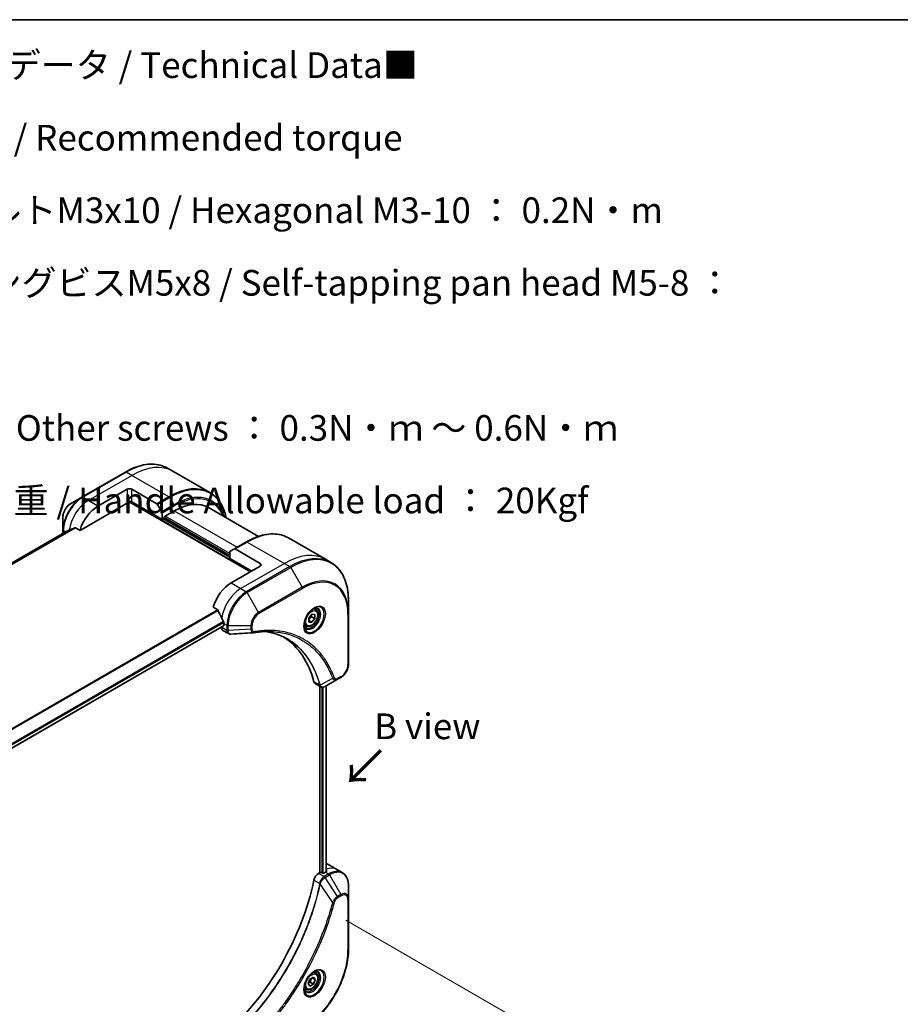
# Model space of a CAD drawing. Units: millimetres. Extents: x 0 to 7359, y 0 to 1546.
# Drawn here: x 322 to 579, y 555 to 843 of the extents above; entities that cross this region are included whole.
import ezdxf

# ---------------------------------------------------------------- set-up
doc = ezdxf.new("R2010")
doc.units = ezdxf.units.MM
for name, color, linetype, lineweight in [('Border (ISO)', 7, 'Continuous', 35), ('Dimension (ISO)', 7, 'Continuous', 18), ('Dimension (ISO) @ 1', 7, 'Continuous', 18), ('Symbol (ISO)', 7, 'Continuous', 18), ('Visible (ISO)', 7, 'Continuous', 35), ('Visible Narrow (ISO)', 7, 'Continuous', 25)]:
    doc.layers.add(name, color=color, linetype=linetype, lineweight=lineweight)
doc.styles.add('Note Text (TK)', font='MS PGothic.ttf')
doc.dimstyles.new('Default - Method 1b (TK)', dxfattribs={"dimscale": 3, "dimtxt": 2.5, "dimasz": 2.5, "dimexe": 1, "dimexo": 1.5, "dimgap": 1, "dimtad": 1, "dimtoh": 1, "dimrnd": 1e-08, "dimdsep": 46, "dimtxsty": 'Note Text (TK)', "dimblk": 'OPEN', "dimcen": 0.09, "dimdle": 5, "dimclrd": 100, "dimclre": 100, "dimclrt": 7, "dimadec": 1, "dimazin": 1, "dimtfac": 1, "dimtmove": 0, "dimatfit": 3, "dimldrblk": 'OPEN', "dimfxl": 1, "dimtolj": 1, "dimlwd": -1, "dimlwe": -1, "dimarcsym": 0})

# ---------------------------------------------------------------- blocks, each defined once
blk = doc.blocks.new('図面枠 tk図枠')
at = {"layer": 'Border (ISO)'}
blk.add_line((14.5, 289), (405.5, 289), dxfattribs=at)
blk = doc.blocks.new('_Open')
at = {"color": 0, "linetype": 'ByBlock', "lineweight": -2}
for p, q in [((-1, 0.167), (0, 0)), ((-1, -0.167), (0, 0)), ((0, 0), (-1, 0))]:
    blk.add_line(p, q, dxfattribs=at)
blk = doc.blocks.new('*D33')
at = {"layer": 'Defpoints', "color": 0}
for p in [(412.69, 582.49), (469.11, 549.91), (102.97, 403.68)]:
    blk.add_point(p, dxfattribs=at)
at = {"layer": 'Dimension (ISO)', "color": 100}
for p, q in [((417.19, 579.89), (472.11, 548.18)), ((165.89, 374.85), (462.61, 546.16)), ((107.47, 401.08), (162.4, 369.37))]:
    blk.add_line(p, q, dxfattribs=at)
at = {"layer": 'Dimension (ISO)', "color": 100, "xscale": 7.5, "yscale": 7.5, "zscale": 7.5}
for p, rotation in [((469.11, 549.91), 29.99999999999987), ((159.4, 371.1), 209.9999999999999)]:
    blk.add_blockref('_Open', p, dxfattribs=dict(at, rotation=rotation))
at = {"layer": 'Dimension (ISO)', "color": 7, "insert": (306.65, 463.12), "char_height": 7.5, "attachment_point": 4, "rotation": 30, "style": 'Note Text (TK)'}
blk.add_mtext('\\A1;{\\Q-30.000;\\W0.816;\\H0.816x;438}', dxfattribs=at)

msp = doc.modelspace()

# ---------------------------------------------------------------- linework, layer by layer
at = {"layer": 'Visible (ISO)'}
for p, q in [((352.8322, 710.8251), (340.1043, 703.4766)), ((366.7035, 711.0529), (365.0822, 711.989)), ((377.5172, 704.8096), (366.7035, 711.0529)), ((344.804, 700.8828), (353.2893, 705.7817)), ((354.7035, 705.7817), (361.9817, 701.5797)), ((340.1043, 703.4766), (336.7759, 701.5549)), ((353.8929, 702.1673), (389.3518, 681.6951)), ((363.5424, 697.0044), (354.7035, 702.1075)), ((339.56, 693.7726), (353.6429, 701.9034)), ((362.2317, 701.3158), (363.4388, 699.225)), ((364.1081, 697.7393), (367.0779, 699.4539)), ((377.0779, 700.4445), (391.683, 692.0122)), ((334.551, 697.7013), (334.551, 693.858)), ((363.5424, 698.8765), (363.5424, 697.0044)), ((363.5424, 697.0044), (364.1081, 697.331)), ((364.1081, 697.331), (364.1081, 697.7393)), ((383.3414, 686.3899), (364.1081, 697.4943)), ((335.6882, 693.5652), (98.607, 556.6863)), ((334.551, 693.858), (334.551, 692.9087)), ((338.2226, 694.5448), (339.56, 693.7726)), ((400.4376, 691.5766), (411.2513, 685.3333)), ((383.4449, 687.6745), (384.652, 688.3714)), ((388.1876, 690.4126), (384.652, 688.3714)), ((392.1802, 684.1446), (384.902, 688.3466)), ((383.3414, 685.5735), (383.3414, 687.4456)), ((383.3414, 685.5735), (389.7053, 681.8992)), ((411.2513, 685.3333), (412.8726, 684.3972)), ((392.1802, 683.3281), (383.6949, 678.4291)), ((417.9896, 669.3631), (417.9896, 673.2064)), ((378.4509, 671.319), (379.7883, 670.5468)), ((408.4044, 670.6045), (407.8675, 670.9145)), ((406.3577, 668.1794), (407.2416, 669.2789)), ((406.3577, 667.0009), (406.3577, 668.1794)), ((407.2062, 668.5522), (408.1255, 668.0215)), ((407.2416, 669.2789), (408.1255, 669.2)), ((408.1255, 668.0215), (407.2416, 666.9219)), ((408.1255, 669.2), (408.1255, 668.0215)), ((417.9896, 654.6662), (417.9896, 669.3631)), ((143.6024, 528.5242), (381.5115, 665.881)), ((380.8665, 665.5086), (380.8665, 665.4906)), ((381.2807, 664.575), (382.9245, 663.626)), ((381.5736, 666.5899), (381.5736, 666.0184)), ((405.6544, 665.8413), (405.1175, 666.1513)), ((407.2416, 666.9219), (406.3577, 667.4322)), ((407.2416, 666.9219), (406.3577, 667.0009)), ((414.8193, 650.2667), (411.1416, 648.1434)), ((414.8193, 650.2667), (415.7647, 650.8126)), ((408.2594, 648.9989), (409.9032, 648.0498)), ((409.6457, 648.1985), (409.6457, 593.7992)), ((411.4727, 648.3346), (411.4727, 594.0334)), ((411.7365, 596.3592), (414.565, 594.7262)), ((409.6457, 593.7992), (409.2594, 593.5762)), ((410.3528, 593.6359), (410.07, 593.7992)), ((411.2721, 593.9217), (410.7771, 593.6359)), ((414.565, 594.7262), (416.1863, 593.7901)), ((417.9896, 586.0804), (417.9896, 589.9238)), ((417.9896, 571.3835), (417.9896, 586.0804)), ((408.4044, 564.4599), (407.8675, 564.7699)), ((406.221, 561.3666), (406.7313, 562.6819)), ((406.7313, 560.6406), (406.221, 561.3666)), ((406.7313, 562.6819), (407.7519, 563.2711)), ((407.7519, 561.2299), (406.7313, 560.6406)), ((406.8326, 561.7606), (407.7519, 561.2299)), ((408.2622, 562.5451), (407.3783, 563.0554)), ((407.7519, 563.2711), (408.2622, 562.5451)), ((408.2622, 562.5451), (407.7519, 561.2299)), ((405.6544, 559.6968), (405.1175, 560.0068))]:
    msp.add_line(p, q, dxfattribs=at)
for centre, major_axis, ratio, start_param, end_param in [((353.9964, 705.3735), (-1, 0), 0.57735027, 3.92699082, 5.49778714), ((353.9964, 701.6993), (1, 0), 0.57735027, 0.78539816, 2.35619449), ((353.6429, 702.3116), (-0.25, -0.433), 0.57735027, 0.78539816, 1.81411083), ((367.0779, 683.124), (10, 17.3205), 0.57735027, 0, 0.78539816), ((344.804, 694.3508), (4, 6.9282), 0.57735027, 0.78539816, 1.97179772), ((361.9817, 701.1714), (0.25, -0.433), 0.57735027, 1.57079633, 2.35619449), ((363.1888, 699.0807), (0.25, -0.433), 0.57735027, 0.78539816, 1.57079633), ((340.8442, 696.637), (8.8305, 4.1257), 0.07779162, 4.05513267, 4.1487695), ((340.8442, 696.637), (8.8305, 4.1257), 0.07779162, 4.1487695, 4.35635987), ((383.6949, 687.2415), (-0.25, 0.433), 0.57735027, 0, 0.78539816), ((384.902, 687.9384), (-0.25, 0.433), 0.57735027, 5.49778714, 6.28318531), ((391.4731, 683.7363), (1, 0), 0.57735027, 5.49778714, 7.06858347), ((383.6949, 671.8971), (-4, -6.9282), 0.57735027, 3.92699082, 5.11339037), ((387.6547, 669.6109), (-6.9972, 10.3202), 0.5228786, 1.15795131, 1.36554168), ((387.6547, 669.6109), (-6.9972, 10.3202), 0.5228786, 1.36554168, 1.45917851), ((382.2807, 666.3071), (-1, -1.7321), 0.57735027, 5.49778714, 6.28318531), ((381.3615, 666.1408), (0.15, -0.2598), 0.57735027, 0, 0.78539816), ((387.2305, 669.8559), (-4, -6.9282), 0.57735027, 5.45283607, 5.49778714), ((390.2096, 665.3858), (-0.4003, -1.4838), 0.82744179, 0.27049221, 0.36261393), ((372.3812, 618.0084), (26, 45.0333), 0.57735027, 5.7600423, 6.25033406), ((409.2594, 650.7309), (-1, -1.7321), 0.57735027, 5.7600423, 6.28318531), ((409.6823, 649.6014), (2.2606, -0.3826), 0.76640476, 5.52785131, 5.52857845), ((407.7365, 589.431), (4, 6.9282), 0.57735027, 0, 0.06395502), ((409.2594, 591.9432), (-1, -1.7321), 0.57735027, 3.92699082, 5.23553198), ((409.8579, 593.6768), (0.3, 0), 0.57735027, 0.78539816, 2.35619449), ((410.565, 593.7584), (0.3, 0), 0.57735027, 3.92699082, 5.49778714), ((411.2721, 587.3897), (-4, -6.9282), 0.57735027, 3.88203974, 3.92699082), ((411.6963, 587.1448), (-0.8423, 9.7103), 0.07779162, 5.61090462, 5.64242195), ((411.6963, 587.1448), (-0.8423, 9.7103), 0.07779162, 5.51726778, 5.61090462), ((372.3812, 582.0825), (-26, -45.0333), 0.57735027, 1.04765332, 2.09393933)]:
    msp.add_ellipse(centre, major_axis=major_axis, ratio=ratio, start_param=start_param, end_param=end_param, dxfattribs=at)
for points, knots in [([(352.8322, 710.8251), (353.7219, 711.3387), (354.6139, 711.7729), (356.3825, 712.4706), (357.2591, 712.734), (358.977, 713.0813), (359.8184, 713.1651), (361.445, 713.1472), (362.2303, 713.0454), (363.7217, 712.6553), (364.4277, 712.3669), (365.0822, 711.989)], [1.570796327, 1.570796327, 1.570796327, 1.570796327, 1.727875959, 1.727875959, 1.884955592, 1.884955592, 2.042035225, 2.042035225, 2.199114858, 2.199114858, 2.35619449, 2.35619449, 2.35619449, 2.35619449]), ([(382.2718, 697.4458), (382.1456, 698.0692), (381.9865, 698.6677), (381.5158, 700.0685), (381.1677, 700.8391), (380.3389, 702.2388), (379.8581, 702.868), (378.7745, 703.9645), (378.1717, 704.4317), (377.5172, 704.8096)], [3.347936568, 3.347936568, 3.347936568, 3.347936568, 3.455751919, 3.455751919, 3.612831552, 3.612831552, 3.769911184, 3.769911184, 3.926990817, 3.926990817, 3.926990817, 3.926990817]), ([(336.7759, 701.5549), (336.5298, 701.4128), (336.2928, 701.2315), (335.8487, 700.8085), (335.6417, 700.5667), (335.2716, 700.0425), (335.1086, 699.7603), (334.8397, 699.1777), (334.7338, 698.8775), (334.5895, 698.2814), (334.551, 697.9855), (334.551, 697.7013)], [4.71238898, 4.71238898, 4.71238898, 4.71238898, 5.02654825, 5.02654825, 5.34070751, 5.34070751, 5.65486678, 5.65486678, 5.96902604, 5.96902604, 6.28318531, 6.28318531, 6.28318531, 6.28318531]), ([(335.7034, 693.5726), (335.6981, 693.5705), (335.6931, 693.568), (335.6883, 693.5653), (335.6883, 693.5653), (335.6882, 693.5652)], [0.11039007423, 0.11039007423, 0.11039007423, 0.11039007423, 0.11306348447, 0.11306348447, 0.11307443111, 0.11307443111, 0.11307443111, 0.11307443111]), ([(338.2226, 694.5448), (338.1955, 694.5604), (338.1646, 694.5693), (338.111, 694.5692), (338.0881, 694.564), (338.0672, 694.5551)], [0.093260715, 0.093260715, 0.093260715, 0.093260715, 0.1047444472, 0.1047444472, 0.1134564756, 0.1134564756, 0.1134564756, 0.1134564756]), ([(388.1876, 690.4126), (389.0773, 690.9263), (389.9693, 691.3605), (391.7379, 692.0582), (392.6145, 692.3216), (394.3324, 692.6689), (395.1737, 692.7527), (396.8003, 692.7348), (397.5856, 692.633), (399.077, 692.2429), (399.7831, 691.9544), (400.4376, 691.5766)], [3.141592654, 3.141592654, 3.141592654, 3.141592654, 3.298672286, 3.298672286, 3.455751919, 3.455751919, 3.612831552, 3.612831552, 3.769911184, 3.769911184, 3.926990817, 3.926990817, 3.926990817, 3.926990817]), ([(417.9896, 673.2064), (417.9896, 674.2338), (417.9196, 675.2234), (417.6395, 677.1038), (417.4294, 677.9947), (416.8712, 679.6561), (416.5231, 680.4267), (415.6943, 681.8264), (415.2135, 682.4556), (414.1299, 683.5521), (413.5271, 684.0193), (412.8726, 684.3972)], [1.570796327, 1.570796327, 1.570796327, 1.570796327, 1.727875959, 1.727875959, 1.884955592, 1.884955592, 2.042035225, 2.042035225, 2.199114858, 2.199114858, 2.35619449, 2.35619449, 2.35619449, 2.35619449]), ([(379.9045, 670.4003), (379.8936, 670.428), (379.8794, 670.455), (379.8409, 670.5078), (379.8149, 670.5315), (379.7883, 670.5468)], [-0.0201836507, -0.0201836507, -0.0201836507, -0.0201836507, -0.0112759257, -0.0112759257, 0, 0, 0, 0]), ([(407.9865, 671.0209), (407.71, 670.8612), (407.4253, 670.6483), (406.8712, 670.1314), (406.6022, 669.8265), (406.1111, 669.1541), (405.8896, 668.7861), (405.5199, 668.0278), (405.372, 667.6375), (405.1649, 666.8804), (405.1051, 666.5135), (405.0863, 666.1156), (405.0849, 666.0547), (405.0849, 665.995)], [3.14159265, 3.14159265, 3.14159265, 3.14159265, 3.4403958, 3.4403958, 3.74272298, 3.74272298, 4.04794488, 4.04794488, 4.35345517, 4.35345517, 4.65653194, 4.65653194, 4.71238898, 4.71238898, 4.71238898, 4.71238898]), ([(408.4044, 670.6045), (408.5528, 670.5188), (408.6804, 670.3985), (408.8879, 670.0995), (408.9633, 669.9174), (409.06, 669.4963), (409.0732, 669.2523), (409.0312, 668.7356), (408.9736, 668.462), (408.7956, 667.9189), (408.6756, 667.6495), (408.386, 667.1396), (408.2167, 666.899), (407.8432, 666.4679), (407.6389, 666.2776), (407.2105, 665.9669), (406.9863, 665.8469), (406.5398, 665.6997), (406.3167, 665.6702), (405.9441, 665.7135), (405.791, 665.7625), (405.6544, 665.8413)], [5.49778714, 5.49778714, 5.49778714, 5.49778714, 5.76358151, 5.76358151, 6.05320602, 6.05320602, 6.38130093, 6.38130093, 6.7200118, 6.7200118, 7.05614499, 7.05614499, 7.3907044, 7.3907044, 7.72661984, 7.72661984, 8.06527209, 8.06527209, 8.39487174, 8.39487174, 8.6393798, 8.6393798, 8.6393798, 8.6393798]), ([(407.7232, 670.8544), (407.7608, 670.8716), (407.7981, 670.8874), (407.947, 670.9461), (408.0545, 670.978), (408.2556, 671.0187), (408.3492, 671.0275), (408.5205, 671.0256), (408.5981, 671.015), (408.7391, 670.9781), (408.8026, 670.9519), (408.8615, 670.9179)], [3.247221149, 3.247221149, 3.247221149, 3.247221149, 3.298672286, 3.298672286, 3.455751919, 3.455751919, 3.612831552, 3.612831552, 3.769911184, 3.769911184, 3.926990817, 3.926990817, 3.926990817, 3.926990817]), ([(381.5793, 666.8867), (381.5805, 666.9182), (381.5767, 666.955), (381.5581, 667.0296), (381.5434, 667.0675), (381.5217, 667.1088), (381.5173, 667.1167), (381.5127, 667.1246)], [0.1356732242, 0.1356732242, 0.1356732242, 0.1356732242, 0.1469944231, 0.1469944231, 0.158315622, 0.158315622, 0.1609890322, 0.1609890322, 0.1609890322, 0.1609890322]), ([(405.6115, 665.2887), (405.5526, 665.3228), (405.4982, 665.3647), (405.3957, 665.4683), (405.3478, 665.5303), (405.2605, 665.6776), (405.2213, 665.7631), (405.156, 665.9577), (405.1299, 666.0666), (405.1063, 666.225), (405.1013, 666.2652), (405.0973, 666.3064)], [0.785398163, 0.785398163, 0.785398163, 0.785398163, 0.942477796, 0.942477796, 1.099557429, 1.099557429, 1.256637061, 1.256637061, 1.413716694, 1.413716694, 1.465167832, 1.465167832, 1.465167832, 1.465167832]), ([(383.6307, 663.4722), (383.5829, 663.4693), (383.5349, 663.4686), (383.4386, 663.4721), (383.3904, 663.4763), (383.2943, 663.4903), (383.2464, 663.5), (383.1515, 663.5255), (383.1046, 663.5413), (383.0128, 663.579), (382.9678, 663.601), (382.9245, 663.626)], [0.0140408951, 0.0140408951, 0.0140408951, 0.0140408951, 0.027014678, 0.027014678, 0.0399884609, 0.0399884609, 0.0529622438, 0.0529622438, 0.0659360267, 0.0659360267, 0.0789098096, 0.0789098096, 0.0789098096, 0.0789098096]), ([(395.3521, 664.235), (395.0257, 664.2466), (394.6967, 664.2513), (394.0334, 664.2465), (393.6992, 664.237), (393.026, 664.204), (392.6869, 664.1804), (392.0042, 664.1191), (391.6605, 664.0813), (390.9689, 663.9918), (390.6266, 663.9407), (390.2709, 663.881)], [4.024932757, 4.024932757, 4.024932757, 4.024932757, 4.185188705, 4.185188705, 4.345444652, 4.345444652, 4.5057006, 4.5057006, 4.665956547, 4.665956547, 4.826212494, 4.826212494, 4.826212494, 4.826212494]), ([(393.7255, 664.2356), (393.7508, 664.2319), (393.7761, 664.2282), (394.3704, 664.1388), (394.929, 664.0293), (396.0237, 663.7626), (396.5598, 663.6054), (397.6082, 663.2439), (398.1205, 663.0397), (399.1199, 662.5847), (399.607, 662.334), (400.0809, 662.0604)], [1.55499619, 1.55499619, 1.55499619, 1.55499619, 1.56799787, 1.56799787, 1.86071038, 1.86071038, 2.15342288, 2.15342288, 2.44613539, 2.44613539, 2.73884789, 2.73884789, 2.73884789, 2.73884789]), ([(417.9896, 654.6662), (417.9896, 654.382), (417.9511, 654.0861), (417.8068, 653.49), (417.7008, 653.1898), (417.432, 652.6072), (417.269, 652.3249), (416.8989, 651.8008), (416.6919, 651.559), (416.2478, 651.136), (416.0108, 650.9546), (415.7647, 650.8126)], [4.71238898, 4.71238898, 4.71238898, 4.71238898, 5.02654825, 5.02654825, 5.34070751, 5.34070751, 5.65486678, 5.65486678, 5.96902604, 5.96902604, 6.28318531, 6.28318531, 6.28318531, 6.28318531]), ([(411.1272, 648.1351), (411.053, 648.0931), (410.9772, 648.0562), (410.8217, 647.9942), (410.7421, 647.9691), (410.579, 647.9336), (410.4954, 647.9232), (410.3251, 647.9213), (410.2384, 647.93), (410.0668, 647.9714), (409.982, 648.0043), (409.9032, 648.0498)], [0, 0, 0, 0, 0.023575597, 0.023575597, 0.047151194, 0.047151194, 0.070726791, 0.070726791, 0.094302388, 0.094302388, 0.117877985, 0.117877985, 0.117877985, 0.117877985]), ([(411.5263, 594.0619), (411.5529, 594.0759), (411.576, 594.0936), (411.6066, 594.1328), (411.6142, 594.1541), (411.6141, 594.1791), (411.6137, 594.1839), (411.6129, 594.1888)], [0.1356732242, 0.1356732242, 0.1356732242, 0.1356732242, 0.1469944231, 0.1469944231, 0.158315622, 0.158315622, 0.1609890322, 0.1609890322, 0.1609890322, 0.1609890322]), ([(417.9896, 589.9238), (417.9896, 590.2671), (417.9662, 590.5996), (417.8715, 591.2358), (417.8, 591.5397), (417.608, 592.1113), (417.4873, 592.3792), (417.1963, 592.8706), (417.026, 593.094), (416.6388, 593.4858), (416.4219, 593.6541), (416.1863, 593.7901)], [3.141592654, 3.141592654, 3.141592654, 3.141592654, 3.298672286, 3.298672286, 3.455751919, 3.455751919, 3.612831552, 3.612831552, 3.769911184, 3.769911184, 3.926990817, 3.926990817, 3.926990817, 3.926990817]), ([(417.9896, 571.3835), (417.9896, 569.7313), (417.7634, 567.9593), (416.8869, 564.3382), (416.2365, 562.4897), (414.5749, 558.8894), (413.5638, 557.1383), (411.2768, 553.8991), (410.0011, 552.4116), (407.3034, 549.842), (405.8819, 548.7601), (404.451, 547.934)], [3.14159265, 3.14159265, 3.14159265, 3.14159265, 3.45575192, 3.45575192, 3.76991118, 3.76991118, 4.08407045, 4.08407045, 4.39822972, 4.39822972, 4.71238898, 4.71238898, 4.71238898, 4.71238898]), ([(407.9865, 564.8763), (407.71, 564.7166), (407.4253, 564.5038), (406.8712, 563.9868), (406.6022, 563.6819), (406.1111, 563.0095), (405.8896, 562.6415), (405.5199, 561.8832), (405.372, 561.4929), (405.1649, 560.7358), (405.1051, 560.3689), (405.0863, 559.9711), (405.0849, 559.9102), (405.0849, 559.8505)], [4.71238898, 4.71238898, 4.71238898, 4.71238898, 5.01119213, 5.01119213, 5.31351931, 5.31351931, 5.61874121, 5.61874121, 5.92425149, 5.92425149, 6.22732827, 6.22732827, 6.28318531, 6.28318531, 6.28318531, 6.28318531]), ([(408.4044, 564.4599), (408.5528, 564.3742), (408.6804, 564.2539), (408.8879, 563.9549), (408.9633, 563.7728), (409.06, 563.3517), (409.0732, 563.1077), (409.0312, 562.591), (408.9736, 562.3174), (408.7956, 561.7744), (408.6756, 561.505), (408.386, 560.995), (408.2167, 560.7544), (407.8432, 560.3233), (407.6389, 560.133), (407.2105, 559.8223), (406.9863, 559.7023), (406.5398, 559.5551), (406.3167, 559.5256), (405.9441, 559.5689), (405.791, 559.618), (405.6544, 559.6968)], [0.78539816, 0.78539816, 0.78539816, 0.78539816, 1.05119253, 1.05119253, 1.34081704, 1.34081704, 1.66891195, 1.66891195, 2.00762282, 2.00762282, 2.34375601, 2.34375601, 2.67831542, 2.67831542, 3.01423086, 3.01423086, 3.35288311, 3.35288311, 3.68248276, 3.68248276, 3.92699082, 3.92699082, 3.92699082, 3.92699082]), ([(407.7232, 564.7099), (407.7608, 564.727), (407.7981, 564.7428), (407.947, 564.8016), (408.0545, 564.8334), (408.2556, 564.8741), (408.3492, 564.8829), (408.5205, 564.881), (408.5981, 564.8704), (408.7391, 564.8336), (408.8026, 564.8074), (408.8615, 564.7734)], [1.676424822, 1.676424822, 1.676424822, 1.676424822, 1.727875959, 1.727875959, 1.884955592, 1.884955592, 2.042035225, 2.042035225, 2.199114858, 2.199114858, 2.35619449, 2.35619449, 2.35619449, 2.35619449]), ([(405.6115, 559.1442), (405.5526, 559.1782), (405.4982, 559.2201), (405.3957, 559.3238), (405.3478, 559.3857), (405.2605, 559.5331), (405.2213, 559.6186), (405.156, 559.8131), (405.1299, 559.9221), (405.1063, 560.0804), (405.1013, 560.1206), (405.0973, 560.1618)], [5.497787144, 5.497787144, 5.497787144, 5.497787144, 5.654866776, 5.654866776, 5.811946409, 5.811946409, 5.969026042, 5.969026042, 6.126105675, 6.126105675, 6.177556812, 6.177556812, 6.177556812, 6.177556812])]:
    msp.add_open_spline(points, degree=3, knots=knots, dxfattribs=at)
for points, weights in [([(406.3577, 667.5267), (406.6437, 668.1085), (407.2062, 668.5522)], [1.01523736139, 1.14666441016, 1]), ([(407.2062, 668.5522), (407.1339, 668.8832), (407.1279, 669.1375)], [1, 1.07039454817, 1.07672477615]), ([(406.2866, 561.5358), (406.5098, 561.6577), (406.8326, 561.7606)], [1.07672477615, 1.07039454817, 1]), ([(406.8326, 561.7606), (406.9356, 562.4696), (407.2965, 563.0082)], [1, 1.14666441016, 1.01523736138])]:
    msp.add_rational_spline(points, weights, degree=2, dxfattribs=at)
msp.add_open_spline([(390.152, 663.8674), (387.978, 663.7373), (385.8043, 663.6054), (383.6307, 663.4722)], degree=3, dxfattribs=at)
at = {"layer": 'Visible Narrow (ISO)'}
for p, q in [((340.3543, 703.4518), (353.0822, 710.8003)), ((354.7035, 709.8642), (353.0822, 710.8003)), ((341.9756, 702.5158), (354.7035, 709.8642)), ((365.5172, 703.6209), (354.7035, 709.8642)), ((353.2893, 705.7817), (353.2893, 702.1075)), ((354.7035, 702.1075), (354.7035, 705.7817)), ((341.9756, 702.5158), (340.3543, 703.4518)), ((344.804, 700.8828), (341.9756, 702.5158)), ((353.9864, 702.2766), (389.4932, 681.7767)), ((365.5172, 703.6209), (361.9817, 701.5797)), ((362.2317, 701.3158), (365.7672, 703.357)), ((365.7672, 703.357), (366.9744, 701.2662)), ((366.9744, 701.2662), (363.4388, 699.225)), ((363.5424, 698.8765), (367.0779, 700.9178)), ((367.0779, 699.4539), (385.4627, 688.8394)), ((383.3414, 685.8184), (363.7545, 697.1269)), ((364.1081, 697.6576), (383.3414, 686.5532)), ((383.3414, 687.0431), (364.4616, 697.9434)), ((98.6082, 556.6856), (335.7034, 693.5726)), ((338.0672, 694.5551), (98.8962, 556.4697)), ((98.9645, 556.4091), (338.2226, 694.5448)), ((335.2696, 693.3235), (334.6974, 693.6539)), ((334.6974, 692.9932), (334.6974, 693.6539)), ((384.902, 688.3466), (388.4376, 690.3879)), ((388.4376, 690.3879), (399.2513, 684.1446)), ((399.2513, 684.1446), (386.5233, 676.7961)), ((400.8726, 683.2085), (388.1447, 675.86)), ((388.3947, 675.5961), (401.1226, 682.9446)), ((392.1802, 684.1446), (392.1802, 683.3281)), ((399.2513, 684.1446), (400.8726, 683.2085)), ((401.1226, 682.9446), (404.451, 677.1796)), ((383.6949, 678.4291), (386.5233, 676.7961)), ((386.5233, 676.7961), (388.1447, 675.86)), ((404.451, 677.1796), (391.7231, 669.8311)), ((391.8266, 669.4827), (404.5546, 676.8311)), ((391.7231, 669.8311), (388.3947, 675.5961)), ((379.7883, 670.5468), (140.5952, 532.4486)), ((140.7802, 532.3418), (379.9045, 670.4003)), ((417.8431, 669.159), (417.8431, 654.462)), ((381.5127, 667.1246), (143.3878, 529.6431)), ((143.4539, 529.405), (381.5793, 666.8867)), ((381.5736, 666.0184), (143.5928, 528.6201)), ((382.4878, 664.5545), (380.8665, 665.4906)), ((381.5736, 666.5899), (382.4878, 666.0621)), ((382.4878, 666.0621), (382.4878, 664.5671)), ((382.8414, 664.4825), (382.8414, 665.9775)), ((382.8414, 665.9775), (389.4982, 665.9775)), ((389.4982, 664.8858), (382.8414, 664.4825)), ((389.4982, 665.9775), (389.4982, 664.8858)), ((389.8518, 664.9703), (389.8518, 666.0621)), ((413.3654, 650.5142), (409.7266, 648.5339)), ((415.8683, 651.0414), (414.9228, 650.4956)), ((409.595, 648.5366), (407.8935, 649.519)), ((410.2114, 647.9384), (410.2114, 593.7176)), ((410.6357, 593.5901), (410.6357, 647.9462)), ((411.3849, 648.2838), (411.3849, 593.9855)), ((410.8807, 592.6401), (409.2594, 593.5762)), ((412.1863, 593.3939), (410.8916, 592.6464)), ((411.1416, 592.3825), (412.4363, 593.13)), ((411.2721, 593.9217), (412.1863, 593.3939)), ((411.5078, 594.7829), (411.5078, 594.0521)), ((411.6129, 594.1888), (411.6129, 594.1597)), ((412.4363, 593.13), (415.7647, 587.365)), ((407.8935, 591.578), (409.595, 590.5956)), ((413.3654, 585.1465), (409.7266, 590.462)), ((414.8193, 586.8191), (411.1416, 592.3825)), ((415.7647, 587.365), (414.8193, 586.8191)), ((414.9228, 586.4706), (415.8683, 587.0165)), ((417.8431, 585.8763), (417.8431, 571.1794))]:
    msp.add_line(p, q, dxfattribs=at)
for centre, major_axis, ratio, start_param, end_param in [((353.0822, 691.2044), (12, 20.7846), 0.57735027, 0, 0.78539816), ((353.0822, 710.392), (-0.25, 0.433), 0.57735027, 5.49778714, 6.28318531), ((354.7035, 690.2683), (12, 20.7846), 0.57735027, 0, 0.78539816), ((365.7672, 683.8807), (11.9268, 20.6578), 0.57735027, 5.70682089, 7.06858347), ((365.5172, 684.025), (12, 20.7846), 0.57735027, 0, 0.78539816), ((366.9744, 683.1837), (11.0732, 19.1794), 0.57735027, 5.8392755, 7.06858347), ((340.1043, 697.0642), (-3.9268, -6.8014), 0.57735027, 3.92699082, 5.49778714), ((340.3543, 696.9199), (4, 6.9282), 0.57735027, 0.78539816, 2.35619449), ((341.9756, 695.9838), (4, 6.9282), 0.57735027, 0.78539816, 2.18874641), ((340.3543, 703.0436), (-0.25, 0.433), 0.57735027, 5.49778714, 6.28318531), ((365.5172, 703.2127), (0.25, -0.433), 0.57735027, 1.57079633, 2.35619449), ((367.0779, 683.124), (10.8964, 18.8732), 0.57735027, 5.8747172, 7.06858347), ((336.7759, 698.9859), (1.5732, 2.7249), 0.57735027, 0.78539816, 2.35619449), ((366.7244, 701.1219), (-0.25, 0.433), 0.57735027, 3.92699082, 4.71238898), ((335.051, 693.858), (-0.5, 0), 0.57735027, 0, 0.78539816), ((388.4376, 670.792), (12, 20.7846), 0.57735027, 0, 0.78539816), ((388.4376, 689.9796), (-0.25, 0.433), 0.57735027, 5.49778714, 6.28318531), ((401.1226, 663.4683), (11.9268, 20.6578), 0.57735027, 5.49778714, 7.06858347), ((399.2513, 664.5487), (12, 20.7846), 0.57735027, 0, 0.78539816), ((400.8726, 663.6126), (12, 20.7846), 0.57735027, 0, 0.78539816), ((400.8726, 682.8003), (0.25, -0.433), 0.57735027, 1.57079633, 2.35619449), ((404.451, 661.5466), (9.5732, 16.5813), 0.57735027, 5.49778714, 7.06858347), ((404.5546, 661.4868), (9.3964, 16.2751), 0.57735027, 5.49778714, 7.06858347), ((386.5233, 670.2641), (-4, -6.9282), 0.57735027, 3.92699082, 5.33033906), ((404.201, 677.0353), (0.25, -0.433), 0.57735027, 0.78539816, 1.57079633), ((388.1447, 669.3281), (-4, -6.9282), 0.57735027, 3.92699082, 5.49778714), ((388.3947, 669.1837), (3.9268, 6.8014), 0.57735027, 0.78539816, 2.35619449), ((388.1447, 675.4518), (0.25, -0.433), 0.57735027, 1.57079633, 2.35619449), ((407.9865, 667.6703), (2.0518, 3.5538), 0.57735027, 2.35619449, 7.06858347), ((407.4865, 667.959), (-1.6982, -2.9414), 0.57735027, 5.59811367, 10.10984959), ((407.2365, 668.1033), (1.625, 2.8146), 0.57735027, 3.14159265, 6.28318531), ((407.0294, 668.2229), (1.375, 2.3816), 0.57735027, 0, 0.56017967), ((391.7231, 667.2621), (-1.5732, -2.7249), 0.57735027, 3.92699082, 5.49778714), ((391.8266, 667.2023), (1.3964, 2.4187), 0.57735027, 0.78539816, 2.35619449), ((391.4731, 669.6868), (-0.25, 0.433), 0.57735027, 3.92699082, 4.71238898), ((417.4896, 669.3631), (0.5, 0), 0.57735027, 5.49778714, 6.28318531), ((382.8414, 666.2662), (-0.5, 0), 0.57735027, 0.78539816, 1.57079633), ((389.4982, 666.2662), (-0.5, 0), 0.57735027, 1.57079633, 2.35619449), ((389.4982, 665.1745), (-0.5, 0), 0.57735027, 1.57079633, 2.35619449), ((407.0294, 668.2229), (-1.375, -2.3816), 0.57735027, 5.72300564, 6.28318531), ((382.8414, 664.7712), (0.5, 0), 0.57735027, 3.92699082, 4.71238898), ((382.8413, 664.7587), (-0.5, 0.0041), 0.58272546, 0.79011911, 1.57603082), ((390.1881, 664.3741), (0.0828, -0.4931), 0.7371107, 0, 1.02431149), ((415.8683, 653.3218), (-1.3964, -2.4187), 0.57735027, 0.78539816, 2.35619449), ((417.4896, 654.6662), (0.5, 0), 0.57735027, 5.49778714, 6.28318531), ((413.5312, 650.897), (-0.4684, -0.1749), 0.7371107, 0.95417388, 2.11728116), ((414.5693, 650.6997), (0.25, -0.433), 0.57735027, 0, 0.78539816), ((415.5147, 651.2456), (0.25, -0.433), 0.57735027, 0, 0.78539816), ((409.9267, 648.8888), (0.4826, 0.1306), 0.70765843, 3.75530177, 4.10367434), ((409.9365, 648.8396), (-0.4958, -0.0646), 0.7825254, 0.71441804, 1.11451017), ((410.8916, 592.2381), (0.25, -0.433), 0.57735027, 1.57079633, 2.35619449), ((410.565, 587.798), (4, 6.9282), 0.57735027, 0, 0.61795008), ((412.1863, 586.8619), (4, 6.9282), 0.57735027, 0, 0.78539816), ((412.1863, 592.9856), (-0.25, 0.433), 0.57735027, 4.71238898, 5.49778714), ((412.4363, 586.7176), (3.9268, 6.8014), 0.57735027, 5.49778714, 7.06858347), ((409.9267, 590.6169), (-0.4897, 0.101), 0.40712817, 0.88674396, 1.23511653), ((409.9365, 590.6869), (0.4982, -0.0425), 0.32125202, 3.98495359, 4.38504572), ((410.8807, 592.2319), (-0.2465, 0.435), 0.57192456, 4.71650889, 5.50242059), ((415.7647, 584.7959), (1.5732, 2.7249), 0.57735027, 5.49778714, 7.06858347), ((415.5147, 587.2206), (-0.25, 0.433), 0.57735027, 3.92699082, 4.71238898), ((415.8683, 584.7361), (1.3964, 2.4187), 0.57735027, 5.49778714, 7.06858347), ((413.5312, 585.2788), (-0.4838, 0.1262), 0.35119009, 1.31403463, 2.47714191), ((414.5693, 586.6748), (-0.25, 0.433), 0.57735027, 3.92699082, 4.71238898), ((417.4896, 586.0804), (0.5, 0), 0.57735027, 5.49778714, 6.28318531), ((404.5546, 563.5072), (-9.3964, -16.2751), 0.57735027, 0.78539816, 2.35619449), ((417.4896, 571.3835), (0.5, 0), 0.57735027, 5.49778714, 6.28318531), ((407.9865, 561.5258), (2.0518, 3.5538), 0.57735027, 2.35619449, 7.06858347), ((407.4865, 561.8144), (-1.6982, -2.9414), 0.57735027, 5.59811367, 10.10984959), ((407.2365, 561.9588), (1.625, 2.8146), 0.57735027, 3.14159265, 6.28318531), ((407.0294, 562.0783), (1.375, 2.3816), 0.57735027, 0, 0.56017967), ((407.0294, 562.0783), (-1.375, -2.3816), 0.57735027, 5.72300564, 6.28318531)]:
    msp.add_ellipse(centre, major_axis=major_axis, ratio=ratio, start_param=start_param, end_param=end_param, dxfattribs=at)
for centre, major_axis in [((408.0901, 667.6105), (-2.2286, -3.86)), ((407.2416, 668.1004), (1.225, 2.1218)), ((408.0901, 561.466), (2.2286, 3.86)), ((407.2416, 561.9559), (-1.225, -2.1218))]:
    msp.add_ellipse(centre, major_axis=major_axis, ratio=0.57735027, dxfattribs=at)
for points, knots in [([(389.4982, 664.8858), (389.5015, 664.6811), (389.5323, 664.497), (389.6405, 664.2022), (389.7131, 664.0862), (389.874, 663.9386), (389.9547, 663.8935), (390.0787, 663.8681), (390.1148, 663.8652), (390.152, 663.8674)], [-0.187504168, -0.187504168, -0.187504168, -0.187504168, -0.125670471, -0.125670471, -0.069816928, -0.069816928, -0.026852665, -0.026852665, -0.010060657, -0.010060657, -0.010060657, -0.010060657]), ([(390.5417, 664.17), (390.482, 664.16), (390.4247, 664.1589), (390.2842, 664.1767), (390.2061, 664.208), (390.051, 664.3192), (389.9815, 664.4108), (389.8794, 664.6498), (389.8518, 664.8021), (389.8518, 664.9703)], [0, 0, 0, 0, 0.026852665, 0.026852665, 0.069816928, 0.069816928, 0.125670471, 0.125670471, 0.187504168, 0.187504168, 0.187504168, 0.187504168]), ([(382.4878, 664.5545), (382.4865, 664.3426), (382.524, 664.1503), (382.6722, 663.8322), (382.7837, 663.7073), (382.9245, 663.626)], [-0.196787795, -0.196787795, -0.196787795, -0.196787795, -0.138164041, -0.138164041, -0.07890981, -0.07890981, -0.07890981, -0.07890981]), ([(382.4878, 664.5671), (382.4878, 664.565), (382.4878, 664.5629), (382.4878, 664.5587), (382.4878, 664.5566), (382.4878, 664.5545)], [0, 0, 0, 0, 0.00076834265, 0.00076834265, 0.00153668531, 0.00153668531, 0.00153668531, 0.00153668531]), ([(382.8416, 664.4673), (382.8415, 664.4698), (382.8415, 664.4724), (382.8414, 664.4774), (382.8414, 664.48), (382.8414, 664.4825)], [-0.00153668531, -0.00153668531, -0.00153668531, -0.00153668531, -0.00076834265, -0.00076834265, 0, 0, 0, 0]), ([(383.6307, 663.4722), (383.5912, 663.4698), (383.5526, 663.4707), (383.4006, 663.4872), (383.2962, 663.528), (383.0891, 663.6756), (382.9964, 663.7989), (382.8749, 664.0996), (382.8434, 664.2744), (382.8416, 664.4673)], [0.014040895, 0.014040895, 0.014040895, 0.014040895, 0.029522231, 0.029522231, 0.076757801, 0.076757801, 0.138164041, 0.138164041, 0.196787795, 0.196787795, 0.196787795, 0.196787795]), ([(413.8847, 650.6928), (413.8576, 650.7655), (413.8303, 650.8379), (413.769, 650.9984), (413.7349, 651.0863), (413.6504, 651.3011), (413.5996, 651.4276), (413.4809, 651.7169), (413.4125, 651.8791), (413.2523, 652.249), (413.1596, 652.4559), (412.9415, 652.9264), (412.8146, 653.1885), (412.5145, 653.7823), (412.3388, 654.1113), (411.9371, 654.8237), (411.7083, 655.204), (411.1536, 656.0684), (410.821, 656.5444), (410.0219, 657.5956), (409.545, 658.1575), (408.393, 659.3729), (407.7012, 660.0032), (406.197, 661.1807), (405.3798, 661.7204), (403.3139, 662.8561), (402.0262, 663.3833), (398.9107, 664.269), (397.0366, 664.529), (394.3277, 664.5506), (393.5661, 664.5209), (392.2684, 664.4114), (391.7381, 664.3506), (391.0504, 664.2513), (390.8971, 664.2279), (390.6762, 664.1924), (390.609, 664.1813), (390.5417, 664.17)], [0, 0, 0, 0, 0.0344265, 0.0344265, 0.07650467, 0.07650467, 0.1377084, 0.1377084, 0.21727325, 0.21727325, 0.32070756, 0.32070756, 0.45517217, 0.45517217, 0.62997615, 0.62997615, 0.8417425, 0.8417425, 1.12477817, 1.12477817, 1.49272454, 1.49272454, 1.97105483, 1.97105483, 2.47873595, 2.47873595, 3.19579554, 3.19579554, 4.127973, 4.127973, 4.4843018, 4.4843018, 4.72660511, 4.72660511, 4.79590965, 4.79590965, 4.82621249, 4.82621249, 4.82621249, 4.82621249]), ([(409.7266, 648.5339), (409.6829, 648.6945), (409.6391, 648.8533), (409.4841, 649.3945), (409.3681, 649.7717), (409.0172, 650.8368), (408.7667, 651.5099), (407.4734, 654.6053), (406.148, 656.7381), (403.3263, 659.8606), (401.9405, 661.0008), (399.2019, 662.6281), (397.8989, 663.2007), (395.6219, 663.8904), (394.6908, 664.0966), (393.7319, 664.2358)], [-5.47772979, -5.47772979, -5.47772979, -5.47772979, -5.40661912, -5.40661912, -5.23453446, -5.23453446, -4.91295092, -4.91295092, -3.70555522, -3.70555522, -2.7767893, -2.7767893, -2.03555087, -2.03555087, -1.55154, -1.55154, -1.55154, -1.55154]), ([(395.3521, 664.2349), (397.0617, 664.1736), (398.7022, 663.9209), (401.5965, 663.0978), (402.8728, 662.5751), (404.9209, 661.4491), (405.7312, 660.914), (407.2232, 659.7465), (407.9095, 659.1216), (409.0527, 657.9165), (409.526, 657.3593), (410.3195, 656.3171), (410.6498, 655.845), (411.2008, 654.9878), (411.4282, 654.6108), (411.8274, 653.9043), (412.0021, 653.5781), (412.3005, 652.9893), (412.4267, 652.7293), (412.6437, 652.2627), (412.7359, 652.0575), (412.8953, 651.6907), (412.9633, 651.5298), (413.0814, 651.243), (413.132, 651.1175), (413.2162, 650.9044), (413.2501, 650.8173), (413.3111, 650.6582), (413.3376, 650.5869), (413.3654, 650.5142)], [-4.02493276, -4.02493276, -4.02493276, -4.02493276, -3.19579554, -3.19579554, -2.47873595, -2.47873595, -1.97105483, -1.97105483, -1.49272454, -1.49272454, -1.12477817, -1.12477817, -0.8417425, -0.8417425, -0.62997615, -0.62997615, -0.45517217, -0.45517217, -0.32070756, -0.32070756, -0.21727325, -0.21727325, -0.1377084, -0.1377084, -0.07650467, -0.07650467, -0.0344265, -0.0344265, 0, 0, 0, 0]), ([(400.0809, 662.0604), (400.1435, 662.0242), (400.2059, 661.9877), (401.7902, 661.0463), (403.1756, 659.9069), (405.998, 656.7862), (407.3249, 654.6546), (408.6217, 651.5603), (408.8731, 650.8875), (409.2253, 649.8228), (409.3419, 649.4457), (409.4976, 648.9046), (409.5421, 648.7454), (409.5854, 648.5853)], [2.73884789, 2.73884789, 2.73884789, 2.73884789, 2.7767893, 2.7767893, 3.70555522, 3.70555522, 4.91295092, 4.91295092, 5.23453446, 5.23453446, 5.40661912, 5.40661912, 5.47772979, 5.47772979, 5.47772979, 5.47772979]), ([(413.3654, 650.5142), (413.4623, 650.3707), (413.5692, 650.2712), (413.8319, 650.1084), (413.9934, 650.0675), (414.293, 650.0699), (414.4278, 650.0963), (414.6488, 650.1773), (414.7342, 650.2176), (414.8193, 650.2667)], [-0.187502416, -0.187502416, -0.187502416, -0.187502416, -0.14010274, -0.14010274, -0.077834855, -0.077834855, -0.029936483, -0.029936483, 0, 0, 0, 0]), ([(414.9228, 650.4956), (414.8522, 650.4548), (414.7817, 650.4216), (414.6012, 650.3557), (414.4932, 650.3357), (414.2623, 650.3396), (414.1447, 650.3788), (413.9797, 650.5132), (413.9221, 650.5928), (413.8847, 650.6928)], [0, 0, 0, 0, 0.029936483, 0.029936483, 0.077834855, 0.077834855, 0.14010274, 0.14010274, 0.187502416, 0.187502416, 0.187502416, 0.187502416]), ([(409.5854, 648.5853), (409.5877, 648.5768), (409.5896, 648.5685), (409.5928, 648.5523), (409.594, 648.5444), (409.595, 648.5366)], [0, 0, 0, 0, 0.003793092, 0.003793092, 0.007586184, 0.007586184, 0.007586184, 0.007586184]), ([(409.595, 648.5366), (409.6148, 648.4183), (409.6547, 648.314), (409.7632, 648.1538), (409.8276, 648.0938), (409.9033, 648.05)], [-0.1967877948, -0.1967877948, -0.1967877948, -0.1967877948, -0.1546615949, -0.1546615949, -0.1178779852, -0.1178779852, -0.1178779852, -0.1178779852]), ([(409.7634, 648.4629), (409.7583, 648.4738), (409.7527, 648.4851), (409.7405, 648.5087), (409.7339, 648.521), (409.7266, 648.5339)], [-0.007586184, -0.007586184, -0.007586184, -0.007586184, -0.003793092, -0.003793092, 0, 0, 0, 0]), ([(411.1284, 648.1359), (410.8787, 647.9944), (410.6306, 647.9312), (410.2436, 647.9739), (410.0926, 648.0438), (409.8889, 648.2439), (409.8202, 648.3416), (409.7634, 648.4629)], [0, 0, 0, 0, 0.087259675, 0.087259675, 0.154661595, 0.154661595, 0.196787795, 0.196787795, 0.196787795, 0.196787795]), ([(411.1416, 648.1434), (411.1394, 648.1421), (411.1372, 648.1409), (411.1328, 648.1384), (411.1306, 648.1371), (411.1284, 648.1359)], [-0.00153668531, -0.00153668531, -0.00153668531, -0.00153668531, -0.00076834266, -0.00076834266, -0.00000000001, -0.00000000001, -0.00000000001, -0.00000000001]), ([(410.8916, 592.6464), (410.8898, 592.6453), (410.8879, 592.6443), (410.8843, 592.6422), (410.8825, 592.6412), (410.8807, 592.6401)], [0, 0, 0, 0, 0.00076834265, 0.00076834265, 0.00153668531, 0.00153668531, 0.00153668531, 0.00153668531]), ([(409.5854, 590.5263), (409.5455, 590.3328), (409.5046, 590.1392), (409.4228, 589.7597), (409.382, 589.574), (409.2555, 589.0094), (409.1672, 588.63), (408.9562, 587.7556), (408.8311, 587.2603), (408.5748, 586.2879), (408.444, 585.811), (408.1071, 584.6278), (407.8946, 583.9207), (407.3803, 582.2927), (407.0706, 581.3713), (406.316, 579.2529), (405.8582, 578.0561), (404.7368, 575.3127), (404.0525, 573.7688), (402.2714, 570.0445), (401.1247, 567.8793), (398.3481, 563.1159), (396.6691, 560.5468), (392.5575, 554.914), (390.05, 551.934), (386.7254, 548.5172), (386.0179, 547.8185), (384.921, 546.7784), (384.5366, 546.422), (383.9909, 545.927), (383.831, 545.7834), (383.6708, 545.6409)], [0, 0, 0, 0, 0.06549657, 0.06549657, 0.12817861, 0.12817861, 0.2557943, 0.2557943, 0.42169471, 0.42169471, 0.58081118, 0.58081118, 0.81593963, 0.81593963, 1.12160661, 1.12160661, 1.51897368, 1.51897368, 2.03555087, 2.03555087, 2.7767893, 2.7767893, 3.70555522, 3.70555522, 4.91295092, 4.91295092, 5.23453446, 5.23453446, 5.40661912, 5.40661912, 5.47772979, 5.47772979, 5.47772979, 5.47772979]), ([(383.7971, 545.5507), (383.9575, 545.6938), (384.1177, 545.8368), (384.6644, 546.3315), (385.0495, 546.6877), (386.1483, 547.7273), (386.8571, 548.4258), (390.1873, 551.8419), (392.6986, 554.8223), (396.8153, 560.4572), (398.496, 563.0278), (401.2747, 567.7943), (402.4219, 569.9612), (404.203, 573.6886), (404.8872, 575.2338), (406.008, 577.9797), (406.4653, 579.1776), (407.219, 581.298), (407.5281, 582.2203), (408.0415, 583.8499), (408.2534, 584.5577), (408.5895, 585.742), (408.7199, 586.2194), (408.9754, 587.1927), (409.1, 587.6886), (409.3102, 588.5638), (409.3982, 588.9436), (409.5241, 589.5087), (409.5647, 589.6947), (409.6461, 590.0745), (409.6864, 590.2681), (409.7266, 590.462)], [-5.47772979, -5.47772979, -5.47772979, -5.47772979, -5.40661912, -5.40661912, -5.23453446, -5.23453446, -4.91295092, -4.91295092, -3.70555522, -3.70555522, -2.7767893, -2.7767893, -2.03555087, -2.03555087, -1.51897368, -1.51897368, -1.12160661, -1.12160661, -0.81593963, -0.81593963, -0.58081118, -0.58081118, -0.42169471, -0.42169471, -0.2557943, -0.2557943, -0.12817861, -0.12817861, -0.06549657, -0.06549657, 0, 0, 0, 0]), ([(409.595, 590.5956), (409.594, 590.5838), (409.5928, 590.5721), (409.5896, 590.5489), (409.5877, 590.5375), (409.5854, 590.5263)], [0.00000000006, 0.00000000006, 0.00000000006, 0.00000000006, 0.00379309206, 0.00379309206, 0.00758618406, 0.00758618406, 0.00758618406, 0.00758618406]), ([(410.8807, 592.6401), (410.6951, 592.5345), (410.512, 592.3855), (410.1706, 592.0141), (410.0142, 591.7887), (409.7945, 591.3593), (409.7181, 591.1626), (409.6326, 590.8414), (409.6089, 590.7175), (409.595, 590.5956)], [-0.196787795, -0.196787795, -0.196787795, -0.196787795, -0.138164041, -0.138164041, -0.076757801, -0.076757801, -0.029522231, -0.029522231, 0, 0, 0, 0]), ([(409.7266, 590.462), (409.7339, 590.4764), (409.7405, 590.4909), (409.7527, 590.52), (409.7583, 590.5345), (409.7634, 590.549)], [-0.00758618406, -0.00758618406, -0.00758618406, -0.00758618406, -0.00379309206, -0.00379309206, -0.00000000006, -0.00000000006, -0.00000000006, -0.00000000006]), ([(409.7634, 590.549), (409.8032, 590.6621), (409.8489, 590.7756), (409.9807, 591.0665), (410.0748, 591.2414), (410.3159, 591.6197), (410.4705, 591.816), (410.7935, 592.1427), (410.9607, 592.2757), (411.1284, 592.3747)], [0, 0, 0, 0, 0.029522231, 0.029522231, 0.076757801, 0.076757801, 0.138164041, 0.138164041, 0.196787795, 0.196787795, 0.196787795, 0.196787795]), ([(411.1284, 592.3747), (411.1306, 592.376), (411.1328, 592.3773), (411.1372, 592.3799), (411.1394, 592.3812), (411.1416, 592.3825)], [-0.00153668531, -0.00153668531, -0.00153668531, -0.00153668531, -0.00076834265, -0.00076834265, 0, 0, 0, 0]), ([(413.3654, 585.1465), (413.3409, 585.0553), (413.3176, 584.965), (413.2383, 584.6667), (413.1822, 584.4589), (412.9255, 583.5243), (412.7141, 582.7958), (412.1631, 580.9937), (411.8101, 579.9188), (410.4455, 576.0327), (409.2916, 573.2226), (406.985, 568.326), (405.8935, 566.2222), (403.8942, 562.703), (403.0258, 561.2659), (401.2697, 558.5292), (400.386, 557.2266), (398.7723, 554.9748), (398.054, 554.0135), (396.7563, 552.3481), (396.1832, 551.6358), (395.1669, 550.4128), (394.7274, 549.8965), (393.9174, 548.9679), (393.5482, 548.553), (392.8903, 547.8286), (392.6026, 547.5168), (392.091, 546.9709), (391.8677, 546.7354), (391.471, 546.3224), (391.2981, 546.144), (390.9912, 545.8304), (390.8575, 545.6948), (390.6314, 545.4671), (390.5392, 545.3747), (390.3712, 545.2073), (390.2956, 545.1331), (390.2198, 545.0571)], [-4.82621249, -4.82621249, -4.82621249, -4.82621249, -4.79590965, -4.79590965, -4.72660511, -4.72660511, -4.4843018, -4.4843018, -4.127973, -4.127973, -3.19579554, -3.19579554, -2.47873595, -2.47873595, -1.97105483, -1.97105483, -1.49272454, -1.49272454, -1.12477817, -1.12477817, -0.8417425, -0.8417425, -0.62997615, -0.62997615, -0.45517217, -0.45517217, -0.32070756, -0.32070756, -0.21727325, -0.21727325, -0.1377084, -0.1377084, -0.07650467, -0.07650467, -0.0344265, -0.0344265, 0, 0, 0, 0]), ([(390.5417, 544.6433), (390.6181, 544.7188), (390.6945, 544.7945), (390.8641, 544.9631), (390.9573, 545.0563), (391.1856, 545.2856), (391.3206, 545.4223), (391.6304, 545.7382), (391.805, 545.918), (392.2055, 546.3342), (392.431, 546.5714), (392.9476, 547.1215), (393.238, 547.4358), (393.9024, 548.1659), (394.2751, 548.5839), (395.0929, 549.5199), (395.5366, 550.0403), (396.5626, 551.2731), (397.1411, 551.9912), (398.451, 553.6702), (399.1761, 554.6394), (400.8046, 556.9099), (401.6964, 558.2236), (403.4683, 560.9835), (404.3443, 562.4329), (406.3607, 565.9826), (407.4612, 568.1048), (409.7859, 573.0445), (410.9482, 575.8796), (412.3213, 579.8004), (412.6765, 580.8848), (413.2304, 582.7031), (413.4429, 583.4381), (413.7008, 584.3811), (413.7572, 584.5906), (413.8368, 584.8916), (413.8608, 584.9832), (413.8847, 585.0747)], [0, 0, 0, 0, 0.0344265, 0.0344265, 0.07650467, 0.07650467, 0.1377084, 0.1377084, 0.21727325, 0.21727325, 0.32070756, 0.32070756, 0.45517217, 0.45517217, 0.62997615, 0.62997615, 0.8417425, 0.8417425, 1.12477817, 1.12477817, 1.49272454, 1.49272454, 1.97105483, 1.97105483, 2.47873595, 2.47873595, 3.19579554, 3.19579554, 4.127973, 4.127973, 4.4843018, 4.4843018, 4.72660511, 4.72660511, 4.79590965, 4.79590965, 4.82621249, 4.82621249, 4.82621249, 4.82621249]), ([(414.8193, 586.8191), (414.6437, 586.7139), (414.4663, 586.576), (414.1397, 586.2625), (413.9896, 586.092), (413.7397, 585.7619), (413.6363, 585.609), (413.4786, 585.3507), (413.4203, 585.2489), (413.3654, 585.1465)], [-0.187504168, -0.187504168, -0.187504168, -0.187504168, -0.125670471, -0.125670471, -0.069816928, -0.069816928, -0.026852665, -0.026852665, 0, 0, 0, 0]), ([(413.8847, 585.0747), (413.9059, 585.1558), (413.9336, 585.238), (414.0193, 585.4497), (414.0854, 585.578), (414.2592, 585.8574), (414.3734, 586.0037), (414.6313, 586.2704), (414.7771, 586.3865), (414.9228, 586.4706)], [0, 0, 0, 0, 0.026852665, 0.026852665, 0.069816928, 0.069816928, 0.125670471, 0.125670471, 0.187504168, 0.187504168, 0.187504168, 0.187504168])]:
    msp.add_open_spline(points, degree=3, knots=knots, dxfattribs=at)

# ---------------------------------------------------------------- block references
at = {"xscale": 3, "yscale": 3, "zscale": 3}
msp.add_blockref('図面枠 tk図枠', (-43.5, -24), dxfattribs=at)

# ---------------------------------------------------------------- texts
at = {"layer": 'Symbol (ISO)', "color": 7, "insert": (256.4588, 833.4695), "char_height": 7.5, "width": 310.526304, "attachment_point": 1, "line_spacing_factor": 1.695652, "style": 'Note Text (TK)'}
msp.add_mtext('\\fＭＳ Ｐゴシック|b0|i0;■テクニカルデータ / Technical Data■\\P\\fＭＳ Ｐゴシック|b0|i0;・締付トルク / Recommended torque\\P\\fＭＳ Ｐゴシック|b0|i0;  六角穴付ボルトM3x10 / Hexagonal M3-10 ： 0.2N・m\\P\\fＭＳ Ｐゴシック|b0|i0;  なべタッピングビスM5x8 / Self-tapping pan head M5-8 ： 1.5N・m\\P\\fＭＳ Ｐゴシック|b0|i0;  その他ビス / Other screws ： 0.3N・ｍ ～ 0.6N・ｍ\\P\\fＭＳ Ｐゴシック|b0|i0;・取手 許容荷重 / Handle Allowable load ： 20Kgf', dxfattribs=at)
at = {"layer": 'Symbol (ISO)', "color": 7, "insert": (441.0031, 636.5364), "char_height": 7.5, "attachment_point": 5, "line_spacing_factor": 1.5, "style": 'Note Text (TK)'}
msp.add_mtext('\\fＭＳ Ｐゴシック|b0|i0;B view', dxfattribs=at)
at = {"layer": 'Symbol (ISO)', "color": 7, "insert": (427.7018, 630.0838), "char_height": 10.5, "attachment_point": 4, "rotation": 225, "line_spacing_factor": 1.5, "style": 'Note Text (TK)'}
msp.add_mtext('\\fMS PGothic|b0|i0;{\\H10.5000;→}', dxfattribs=at)

# ---------------------------------------------------------------- dimensions: what is measured, and where the dimension line sits
at = {"layer": 'Dimension (ISO) @ 1', "color": 100}
dim = msp.add_linear_dim(base=(469.1102, 549.9144), p1=(102.9735, 403.678), p2=(412.6863, 582.4908), angle=210, text='{\\Q-30.000;\\W0.816;\\H0.816x;<>}', dimstyle='Default - Method 1b (TK)', override={"dimscale": 1, "dimtxt": 7.5, "dimasz": 7.5, "dimexe": 3, "dimexo": 4.5, "dimgap": 3, "dimtoh": 0, "dimdec": 0, "dimlfac": 1.224745, "dimcen": 0.27, "dimtol": 0, "dimlim": 0, "dimtp": 0, "dimtm": 0, "dimtdec": 2, "dimtix": 0, "dimtofl": 0, "dimtmove": 0, "dimatfit": 1}, dxfattribs=at)
dim.commit()
dim.dimension.update_dxf_attribs({"geometry": '*D33', "text_midpoint": (314.2538, 460.508), "dimtype": 128})

doc.saveas('drawing.dxf')
